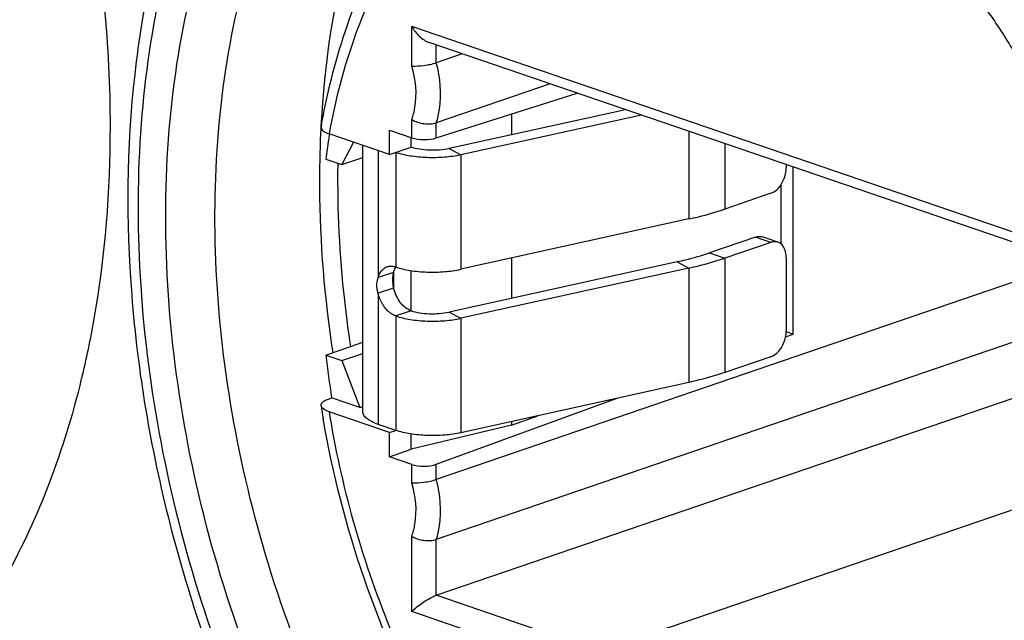
# Model space of a CAD drawing. Units: millimetres. Extents: x 0 to 420, y 0 to 297.
# Drawn here: x 333 to 338, y 74 to 77 of the extents above; entities that cross this region are included whole.
import ezdxf

# ---------------------------------------------------------------- set-up
doc = ezdxf.new("R2010")
doc.units = ezdxf.units.MM
doc.header["$LTSCALE"] = 23.1
doc.layers.get('0').update_dxf_attribs({"linetype": 'CONTINUOUS'})
for name, color, linetype in [('AUSFORMSCHRAEGEN', 7, 'CONTINUOUS'), ('BEZUGSACHSEN', 7, 'CONTINUOUS'), ('RUNDUNGEN', 7, 'CONTINUOUS')]:
    doc.layers.add(name, color=color, linetype=linetype)

msp = doc.modelspace()

# ---------------------------------------------------------------- linework, layer by layer
at = {"color": 3, "linetype": 'CONTINUOUS'}
for p, q in [((336.28503, 76.59518), (335.27006, 76.37115)), ((336.58068, 75.72074), (335.27006, 75.43146))]:
    msp.add_line(p, q, dxfattribs=at)
at = {"color": 7, "linetype": 'CONTINUOUS'}
for p, q in [((336.37545, 76.56426), (335.33784, 76.33523)), ((335.62933, 76.57055), (335.62933, 76.45045)), ((334.53337, 76.50496), (334.53254, 76.48943)), ((334.53561, 76.50398), (334.53483, 76.48844)), ((334.92768, 76.3368), (334.92768, 76.47775)), ((334.92768, 76.3368), (334.57973, 76.4558)), ((335.05146, 76.37913), (335.05146, 76.43419)), ((334.71943, 76.40802), (334.65414, 76.28007)), ((334.7744, 74.85843), (334.7744, 76.38922)), ((334.92768, 76.3368), (335.05146, 76.37913)), ((334.562, 76.31159), (334.65414, 76.28007)), ((334.65414, 76.28007), (334.7744, 76.32121)), ((336.64846, 75.96673), (335.33784, 75.67745)), ((335.62933, 75.74179), (335.62933, 75.51076)), ((336.64846, 75.68482), (335.33784, 75.39554)), ((334.95066, 75.65983), (334.86227, 75.6296)), ((335.05142, 75.43943), (335.05142, 75.67043)), ((334.95049, 75.56981), (334.86198, 75.53962)), ((334.562, 75.18396), (334.7744, 75.2579)), ((334.562, 75.18396), (334.65414, 75.15244)), ((334.65414, 75.15244), (334.7744, 75.19357)), ((334.65414, 75.15244), (334.7562, 74.88261)), ((336.64846, 75.02704), (335.33784, 74.73775)), ((334.57622, 74.93144), (334.59466, 74.93786)), ((334.7562, 74.88261), (334.59466, 74.93786)), ((334.92768, 74.73932), (334.57973, 74.85832)), ((334.7562, 74.88261), (334.7744, 74.88884)), ((335.62933, 74.78215), (335.78004, 74.83536)), ((334.96303, 74.75141), (334.86227, 74.78588)), ((335.62933, 74.78215), (335.05146, 74.64357)), ((335.62933, 74.80209), (335.62933, 74.78215)), ((334.92768, 74.73932), (334.96303, 74.75141)), ((334.92768, 74.59836), (334.92768, 74.73932)), ((335.05146, 74.64357), (335.05146, 74.73073)), ((334.92768, 74.59836), (335.05146, 74.64357))]:
    msp.add_line(p, q, dxfattribs=at)
at = {"color": 9, "linetype": 'CONTINUOUS'}
for p, q in [((336.64846, 76.47088), (336.64846, 75.96673)), ((335.27006, 76.37115), (335.33784, 76.33523)), ((336.85454, 76.4004), (336.85454, 76.02364)), ((334.86227, 76.35917), (334.86227, 75.6296)), ((334.96303, 76.34889), (334.96303, 75.69111)), ((335.33784, 76.33523), (335.33784, 75.67745)), ((336.76616, 75.77196), (336.85454, 75.74173)), ((336.85454, 75.74173), (336.85454, 75.08395)), ((336.58068, 75.72074), (336.64846, 75.68482)), ((336.64846, 75.68482), (336.64846, 75.02704)), ((334.95066, 75.65983), (334.95066, 75.56985)), ((334.86227, 75.53962), (334.86227, 74.78588)), ((335.05142, 75.43943), (334.96303, 75.4092)), ((334.96303, 75.4092), (334.96303, 74.75141)), ((335.27006, 75.43146), (335.33784, 75.39554)), ((335.33784, 75.39554), (335.33784, 74.73775))]:
    msp.add_line(p, q, dxfattribs=at)
at = {"color": 7, "linetype": 'CONTINUOUS'}
for centre, radius, start, end in [((340.30251, 76.19124), 5.77767, 177.04168, 177.342907), ((338.82881, 75.80398), 4.29689, 171.70089, 173.2156), ((338.74164, 75.81642), 4.20884, 171.27038, 171.69714), ((334.9362, 75.62811), 0.06762, 108.93076, 123.05857), ((340.13645, 75.79855), 5.60823, 186.2915, 188.82793)]:
    msp.add_arc(centre, radius, start, end, dxfattribs=at)
for points, knots in [([(336.24829, 79.56152), (336.1262, 79.5096), (335.88817, 79.38122), (335.56605, 79.12441), (335.28079, 78.80628), (335.03649, 78.43215), (334.83634, 78.00769), (334.62736, 77.36929), (334.55241, 76.85514), (334.53337, 76.50496)], [0, 0, 0, 0, 0.107991, 0.2186994, 0.3337213, 0.4542849, 0.5811304, 0.7145574, 1, 1, 1, 1]), ([(338.31378, 77.23225), (338.33154, 77.20862), (338.40207, 77.112), (338.46738, 77.01159), (338.51366, 76.93433)], [0, 0, 0, 0, 0.2471019, 1, 1, 1, 1]), ([(334.53421, 76.49643), (334.53356, 76.49272), (334.53566, 76.48101), (334.55329, 76.46622), (334.56969, 76.45924), (334.57973, 76.4558)], [0, 0, 0, 0, 0.1733548, 0.5109095, 1, 1, 1, 1]), ([(334.53105, 76.45909), (334.52628, 76.35627), (334.51798, 75.93496), (334.55309, 75.51306), (334.60115, 75.19835)], [0, 0, 0, 0, 0.244316, 1, 1, 1, 1]), ([(335.33784, 76.33523), (335.30716, 76.32846), (335.24238, 76.31955), (335.14438, 76.31751), (335.0498, 76.32621), (334.9899, 76.3397), (334.96303, 76.34889)], [0, 0, 0, 0, 0.2489312, 0.5162096, 0.7750469, 1, 1, 1, 1]), ([(336.64846, 75.96673), (336.66676, 75.97077), (336.73618, 75.98698), (336.80483, 76.00664), (336.85454, 76.02364)], [0, 0, 0, 0, 0.2629695, 1, 1, 1, 1]), ([(336.64846, 75.68482), (336.66676, 75.68886), (336.73618, 75.70507), (336.80483, 75.72473), (336.85454, 75.74173)], [0, 0, 0, 0, 0.2629695, 1, 1, 1, 1]), ([(334.86227, 75.6296), (334.86554, 75.64107), (334.87433, 75.66224), (334.89044, 75.67901), (334.89932, 75.68478)], [0, 0, 0, 0, 0.529654, 1, 1, 1, 1]), ([(334.91427, 75.69207), (334.92178, 75.69464), (334.93849, 75.69716), (334.95493, 75.6938), (334.96303, 75.69111)], [0, 0, 0, 0, 0.4819462, 1, 1, 1, 1]), ([(334.96303, 75.69111), (334.9899, 75.68192), (335.0498, 75.66843), (335.14438, 75.65972), (335.24238, 75.66176), (335.30716, 75.67067), (335.33784, 75.67745)], [0, 0, 0, 0, 0.2249531, 0.4837904, 0.7510688, 1, 1, 1, 1]), ([(334.862, 75.53956), (334.85971, 75.54746), (334.85327, 75.57705), (334.85449, 75.60903), (334.862, 75.62985)], [0, 0, 0, 0, 0.2707768, 1, 1, 1, 1]), ([(334.89932, 75.4591), (334.89495, 75.46493), (334.87852, 75.48967), (334.86747, 75.51785), (334.86227, 75.53962)], [0, 0, 0, 0, 0.2453889, 1, 1, 1, 1]), ([(334.96303, 75.4092), (334.95711, 75.41128), (334.93221, 75.42257), (334.91187, 75.44235), (334.89932, 75.4591)], [0, 0, 0, 0, 0.2307865, 1, 1, 1, 1]), ([(334.96303, 75.4092), (334.9899, 75.40001), (335.0498, 75.38652), (335.14438, 75.37782), (335.24238, 75.37985), (335.30716, 75.38877), (335.33784, 75.39554)], [0, 0, 0, 0, 0.2249531, 0.4837904, 0.7510688, 1, 1, 1, 1]), ([(336.85454, 75.08395), (336.83858, 75.07849), (336.77075, 75.05654), (336.7016, 75.03877), (336.64846, 75.02704)], [0, 0, 0, 0, 0.2366083, 1, 1, 1, 1]), ([(334.53416, 74.89306), (334.5335, 74.89722), (334.53592, 74.90739), (334.54331, 74.91408), (334.54766, 74.91729)], [0, 0, 0, 0, 0.4380115, 1, 1, 1, 1]), ([(334.57973, 74.85832), (334.56841, 74.8622), (334.55034, 74.86942), (334.53535, 74.88545), (334.53416, 74.89306)], [0, 0, 0, 0, 0.6085619, 1, 1, 1, 1]), ([(334.54766, 74.91729), (334.54951, 74.91867), (334.55843, 74.92452), (334.56835, 74.9287), (334.57622, 74.93144)], [0, 0, 0, 0, 0.2171832, 1, 1, 1, 1]), ([(334.86227, 74.78588), (334.84953, 74.79023), (334.82676, 74.79939), (334.7984, 74.81665), (334.77952, 74.83592), (334.7744, 74.85148), (334.7744, 74.85843)], [0, 0, 0, 0, 0.337011, 0.6116939, 0.826235, 1, 1, 1, 1]), ([(335.33784, 74.73775), (335.30716, 74.73098), (335.24238, 74.72207), (335.14438, 74.72003), (335.0498, 74.72874), (334.9899, 74.74222), (334.96303, 74.75141)], [0, 0, 0, 0, 0.2489312, 0.5162096, 0.7750469, 1, 1, 1, 1])]:
    msp.add_open_spline(points, degree=3, knots=knots, dxfattribs=at)
at = {"color": 9, "linetype": 'CONTINUOUS'}
for points, knots in [([(335.63615, 78.22045), (335.50132, 78.13686), (335.24575, 77.92572), (334.93977, 77.51397), (334.70986, 77.01525), (334.61461, 76.64821), (334.57973, 76.4558)], [0, 0, 0, 0, 0.2251799, 0.464592, 0.7224397, 1, 1, 1, 1]), ([(334.57973, 74.85832), (334.64799, 74.43513), (334.82461, 73.80993), (335.18884, 73.03919), (335.51911, 72.50845), (335.89725, 72.04011), (336.31316, 71.64698), (336.75577, 71.34009), (337.21357, 71.12844), (337.67453, 71.01911), (338.12569, 71.0172), (338.55256, 71.12463), (338.9402, 71.33827), (339.27596, 71.64976), (339.50123, 71.97615), (339.64935, 72.27222), (339.77936, 72.60229), (339.84641, 72.86562), (339.87908, 73.04584)], [0, 0, 0, 0, 0.1507444, 0.2259343, 0.2993687, 0.3700156, 0.4370501, 0.4999511, 0.5586031, 0.6133962, 0.6652854, 0.715738, 0.7665097, 0.8192896, 0.8753795, 0.9049512, 0.935588, 1, 1, 1, 1])]:
    msp.add_open_spline(points, degree=3, knots=knots, dxfattribs=at)
at = {"color": 3, "linetype": 'CONTINUOUS'}
for points, knots in [([(335.27006, 76.37115), (335.23301, 76.36298), (335.17533, 76.35922), (335.10205, 76.36588), (335.06709, 76.37376), (335.05142, 76.37912)], [0, 0, 0, 0, 0.5157365, 0.7748269, 1, 1, 1, 1]), ([(336.58068, 75.72074), (336.59715, 75.72438), (336.65963, 75.73897), (336.72141, 75.75666), (336.76616, 75.77196)], [0, 0, 0, 0, 0.2629695, 1, 1, 1, 1]), ([(334.95066, 75.65983), (334.95148, 75.66273), (334.95491, 75.67352), (334.95975, 75.6839), (334.96424, 75.69089)], [0, 0, 0, 0, 0.2660656, 1, 1, 1, 1]), ([(334.95066, 75.56985), (334.94929, 75.57761), (334.94522, 75.60742), (334.9463, 75.63805), (334.95066, 75.65983)], [0, 0, 0, 0, 0.2617943, 1, 1, 1, 1]), ([(335.05142, 75.43943), (335.0268, 75.44809), (334.98109, 75.48718), (334.95772, 75.54026), (334.95066, 75.56985)], [0, 0, 0, 0, 0.4617598, 1, 1, 1, 1]), ([(335.05142, 75.43943), (335.06709, 75.43407), (335.10205, 75.42619), (335.17533, 75.41953), (335.23301, 75.42328), (335.27006, 75.43146)], [0, 0, 0, 0, 0.2251731, 0.4842635, 1, 1, 1, 1])]:
    msp.add_open_spline(points, degree=3, knots=knots, dxfattribs=at)
at = {"layer": 'AUSFORMSCHRAEGEN', "color": 7, "linetype": 'CONTINUOUS'}
for p, q in [((337.24708, 75.30536), (337.24708, 76.26614)), ((337.17804, 76.16368), (337.17804, 75.82299)), ((337.20698, 75.31907), (337.24708, 75.30536))]:
    msp.add_line(p, q, dxfattribs=at)
at = {"layer": 'BEZUGSACHSEN', "color": 7, "linetype": 'CONTINUOUS'}
for points, knots in [([(333.32264, 76.49815), (333.32264, 76.96264), (333.25324, 77.6679), (333.04057, 78.58841), (332.81914, 79.27401), (332.54097, 79.93652), (332.10621, 80.76392), (331.7025, 81.33519), (331.40183, 81.6794)], [0, 0, 0, 0, 0.2473154, 0.3745858, 0.5026803, 0.6304234, 0.7566534, 1, 1, 1, 1]), ([(333.15741, 75.04697), (333.18512, 75.16125), (333.28426, 75.6388), (333.32264, 76.12823), (333.32264, 76.49815)], [0, 0, 0, 0, 0.2412072, 1, 1, 1, 1]), ([(332.05092, 73.05884), (332.18326, 73.1768), (332.43244, 73.44494), (332.74144, 73.91581), (332.98944, 74.45552), (333.10831, 74.84452), (333.15741, 75.04697)], [0, 0, 0, 0, 0.230441, 0.4729039, 0.7292094, 1, 1, 1, 1])]:
    msp.add_open_spline(points, degree=3, knots=knots, dxfattribs=at)
at = {"layer": 'RUNDUNGEN', "color": 9, "linetype": 'CONTINUOUS'}
for p, q in [((335.05505, 76.84636), (335.05505, 77.07318)), ((339.40376, 75.58583), (335.05505, 77.07318)), ((335.19647, 76.8653), (335.19647, 76.96749)), ((335.05505, 76.43419), (335.05505, 76.53884)), ((335.19647, 76.43255), (335.19647, 76.51991)), ((334.63158, 76.28133), (334.63168, 76.28781)), ((334.63341, 76.28066), (334.63359, 76.2871)), ((337.11971, 75.83243), (337.03132, 75.86266)), ((335.05505, 74.45015), (335.05505, 74.5548)), ((335.19647, 74.46908), (335.19647, 74.55644)), ((335.05505, 73.70908), (335.05505, 74.14262)), ((335.19647, 73.80305), (335.19647, 74.12369)), ((336.13339, 73.4826), (335.19647, 73.80305)), ((335.99197, 73.38863), (335.05505, 73.70908))]:
    msp.add_line(p, q, dxfattribs=at)
at = {"layer": 'RUNDUNGEN', "color": 7, "linetype": 'CONTINUOUS'}
for p, q in [((339.37293, 75.53906), (335.15627, 76.98124)), ((335.34587, 76.91639), (335.19647, 76.8653)), ((335.8508, 76.7437), (335.19647, 76.51991)), ((335.19647, 76.43255), (336.00596, 76.69063)), ((334.92768, 76.47775), (335.05505, 76.43419)), ((337.2081, 76.27947), (337.2081, 76.26203)), ((337.11971, 76.11433), (336.85454, 76.02364)), ((337.16016, 75.83324), (337.07177, 75.86347)), ((337.11971, 75.83243), (336.85454, 75.74173)), ((337.2081, 75.74519), (337.2081, 75.32233)), ((338.8489, 75.71829), (335.19647, 74.46908)), ((339.35383, 75.54559), (335.19647, 74.12369)), ((337.20482, 75.28992), (337.24708, 75.30536)), ((335.19647, 73.80305), (339.3505, 75.22381)), ((337.11971, 75.17464), (336.85454, 75.08395)), ((335.19647, 74.55644), (336.23534, 74.93585)), ((336.13339, 73.4826), (339.47862, 74.62674)), ((335.05505, 74.5548), (334.92768, 74.59836))]:
    msp.add_line(p, q, dxfattribs=at)
at = {"layer": 'RUNDUNGEN', "color": 3, "linetype": 'CONTINUOUS'}
msp.add_line((337.03132, 75.86266), (336.76616, 75.77196), dxfattribs=at)
at = {"layer": 'RUNDUNGEN', "color": 7, "linetype": 'CONTINUOUS'}
msp.add_arc((340.11234, 75.7698), 5.64666, 188.93232, 189.67166, dxfattribs=at)
for centre, major_axis, ratio, start_param, end_param in [((335.12576, 76.45673), (0.1, -0.0013), 0.330372, -2.3518932, -0.7810969), ((335.12576, 74.58063), (0.1, 0.00133), 0.353564, -2.3608811, -0.7900848)]:
    msp.add_ellipse(centre, major_axis=major_axis, ratio=ratio, start_param=start_param, end_param=end_param, dxfattribs=at)
at = {"layer": 'RUNDUNGEN', "color": 9, "linetype": 'CONTINUOUS'}
for points, knots in [([(338.94845, 70.18652), (338.75724, 70.12112), (338.34562, 70.04328), (337.70352, 70.09879), (337.05504, 70.31871), (336.42199, 70.69218), (335.82395, 71.20494), (335.27992, 71.83925), (334.80758, 72.57368), (334.42257, 73.38348), (334.13782, 74.24132), (333.96294, 75.11824), (333.90389, 75.98471), (333.96295, 76.81174), (334.13867, 77.57175), (334.42663, 78.23954), (334.81888, 78.79176), (335.15143, 79.0755), (335.32749, 79.18749)], [0, 0, 0, 0, 0.0491286, 0.1002903, 0.1550376, 0.2142042, 0.2779119, 0.3456946, 0.416649, 0.4895758, 0.5631076, 0.6358267, 0.7063828, 0.7736128, 0.8366659, 0.8951474, 0.949277, 1, 1, 1, 1]), ([(339.58407, 70.34671), (339.41752, 70.21125), (339.04866, 69.98394), (338.41703, 69.81355), (337.74506, 69.82585), (337.06084, 70.0163), (336.38785, 70.37365), (335.74766, 70.88333), (335.1609, 71.52703), (334.64699, 72.28243), (334.2233, 73.12345), (333.90438, 74.02102), (333.70122, 74.94409), (333.62094, 75.86083), (333.66654, 76.73969), (333.83706, 77.55092), (334.12788, 78.26623), (334.40675, 78.67791), (334.56323, 78.85511)], [0, 0, 0, 0, 0.049724, 0.0988468, 0.1495221, 0.2035094, 0.2618557, 0.3248482, 0.3921276, 0.4628454, 0.5358162, 0.6096549, 0.6829026, 0.7541503, 0.822165, 0.8860204, 0.9452448, 1, 1, 1, 1]), ([(334.19791, 78.71584), (333.91996, 78.3027), (333.63151, 77.5592), (333.47905, 76.50202), (333.47493, 75.62588), (333.58618, 74.7243), (333.80889, 73.82354), (334.13635, 72.95128), (334.55858, 72.13399), (335.06286, 71.39655), (335.63412, 70.76137), (336.25561, 70.24781), (336.9095, 69.87194), (337.57722, 69.6466), (338.23912, 69.58176), (338.87242, 69.6829), (339.25656, 69.85861), (339.43283, 69.96858)], [0, 0, 0, 0, 0.1166643, 0.1815599, 0.2500386, 0.3211942, 0.3939033, 0.4669248, 0.5389948, 0.6089197, 0.6756736, 0.7385021, 0.7970373, 0.8514192, 0.9023952, 0.9513228, 1, 1, 1, 1]), ([(335.05505, 76.53884), (335.06352, 76.56103), (335.08971, 76.66183), (335.07816, 76.76997), (335.05505, 76.84636)], [0, 0, 0, 0, 0.2293622, 1, 1, 1, 1]), ([(335.19647, 76.51991), (335.20492, 76.54541), (335.23094, 76.659), (335.21972, 76.77919), (335.19647, 76.8653)], [0, 0, 0, 0, 0.2314887, 1, 1, 1, 1]), ([(334.70448, 75.23422), (334.69121, 75.32227), (334.64583, 75.66943), (334.62782, 76.02031), (334.63158, 76.28133)], [0, 0, 0, 0, 0.2543502, 1, 1, 1, 1]), ([(335.05505, 74.14262), (335.06352, 74.16482), (335.08971, 74.26561), (335.07816, 74.37376), (335.05505, 74.45015)], [0, 0, 0, 0, 0.2293622, 1, 1, 1, 1]), ([(335.19647, 74.12369), (335.20492, 74.1492), (335.23094, 74.26279), (335.21972, 74.38297), (335.19647, 74.46908)], [0, 0, 0, 0, 0.2314887, 1, 1, 1, 1])]:
    msp.add_open_spline(points, degree=3, knots=knots, dxfattribs=at)
at = {"layer": 'RUNDUNGEN', "color": 7, "linetype": 'CONTINUOUS'}
for points, knots in [([(334.19783, 78.91168), (333.99383, 78.61648), (333.75027, 78.11213), (333.54827, 77.38683), (333.41671, 76.57931), (333.40851, 75.50463), (333.63023, 74.19964), (334.06943, 72.92982), (334.70124, 71.76815), (335.49014, 70.78163), (336.12161, 70.25618), (336.45168, 70.04597)], [0, 0, 0, 0, 0.1078744, 0.1657472, 0.2261336, 0.3533496, 0.4867492, 0.622266, 0.7554788, 0.8823533, 1, 1, 1, 1]), ([(334.53421, 76.49642), (334.56673, 76.68172), (334.65483, 77.03787), (334.86465, 77.52966), (335.14478, 77.95044), (335.38018, 78.17955), (335.50607, 78.27577)], [0, 0, 0, 0, 0.2724377, 0.5289674, 0.7705439, 1, 1, 1, 1]), ([(335.05505, 77.07318), (335.06704, 77.05314), (335.09586, 77.01666), (335.13467, 76.98863), (335.15627, 76.98123)], [0, 0, 0, 0, 0.505639, 1, 1, 1, 1]), ([(335.05505, 76.84636), (335.07843, 76.84501), (335.12624, 76.84878), (335.17348, 76.85743), (335.19647, 76.8653)], [0, 0, 0, 0, 0.4906918, 1, 1, 1, 1]), ([(335.05505, 76.53884), (335.07596, 76.52575), (335.11339, 76.51474), (335.16194, 76.51251), (335.18595, 76.51631), (335.19647, 76.51991)], [0, 0, 0, 0, 0.5074005, 0.7713417, 1, 1, 1, 1]), ([(337.11971, 76.11433), (337.13218, 76.1186), (337.16353, 76.13899), (337.19755, 76.19078), (337.2081, 76.23805), (337.2081, 76.26203)], [0, 0, 0, 0, 0.2188213, 0.602196, 1, 1, 1, 1]), ([(337.16016, 75.83324), (337.15704, 75.8343), (337.14375, 75.83758), (337.12949, 75.83577), (337.11971, 75.83243)], [0, 0, 0, 0, 0.2417283, 1, 1, 1, 1]), ([(337.2081, 75.74519), (337.2081, 75.75547), (337.20619, 75.7751), (337.19684, 75.80167), (337.18148, 75.82226), (337.1674, 75.83076), (337.16016, 75.83324)], [0, 0, 0, 0, 0.2895386, 0.5509418, 0.784472, 1, 1, 1, 1]), ([(337.11971, 75.17464), (337.13218, 75.17891), (337.16353, 75.1993), (337.19755, 75.25108), (337.2081, 75.29836), (337.2081, 75.32233)], [0, 0, 0, 0, 0.2188213, 0.602196, 1, 1, 1, 1]), ([(336.26682, 71.63312), (336.04655, 71.82054), (335.63428, 72.25747), (335.13538, 73.0268), (334.7579, 73.89233), (334.59915, 74.50889), (334.54594, 74.82115)], [0, 0, 0, 0, 0.235219, 0.4848456, 0.742371, 1, 1, 1, 1]), ([(335.05505, 74.45015), (335.07843, 74.4488), (335.12624, 74.45256), (335.17348, 74.46122), (335.19647, 74.46908)], [0, 0, 0, 0, 0.4906918, 1, 1, 1, 1]), ([(335.05505, 74.14262), (335.07596, 74.12953), (335.11339, 74.11853), (335.16194, 74.11629), (335.18595, 74.12009), (335.19647, 74.12369)], [0, 0, 0, 0, 0.5074005, 0.7713417, 1, 1, 1, 1]), ([(335.05505, 73.70908), (335.0741, 73.72788), (335.10769, 73.75442), (335.15574, 73.7848), (335.18286, 73.79839), (335.19647, 73.80305)], [0, 0, 0, 0, 0.4704737, 0.7472039, 1, 1, 1, 1])]:
    msp.add_open_spline(points, degree=3, knots=knots, dxfattribs=at)
at = {"layer": 'RUNDUNGEN', "color": 3, "linetype": 'CONTINUOUS'}
msp.add_open_spline([(337.03132, 75.86266), (337.03474, 75.86382), (337.04789, 75.86737), (337.0623, 75.86671), (337.07177, 75.86347)], degree=3, knots=[0, 0, 0, 0, 0.2650259, 1, 1, 1, 1], dxfattribs=at)

doc.saveas('drawing.dxf')
